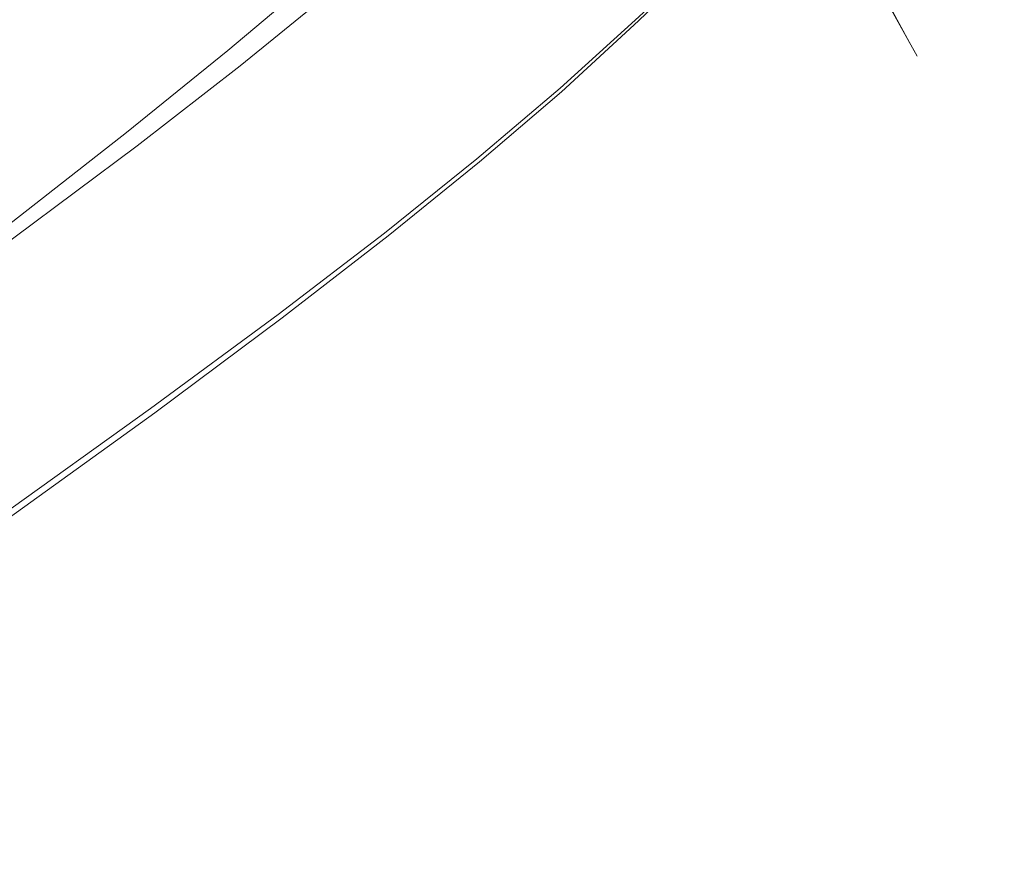
# Model space of a CAD drawing. Extents: x 108 to 1308, y -1258 to -58.
# Drawn here: x 841 to 975, y -1057 to -941 of the extents above; entities that cross this region are included whole.
import ezdxf

# ---------------------------------------------------------------- set-up
doc = ezdxf.new("R2010")
doc.units = 0
doc.header["$LTSCALE"] = 500
doc.header["$MEASUREMENT"] = 0
doc.layers.add('MIA_CERAMIKA', color=7, linetype='Continuous')

msp = doc.modelspace()

# ---------------------------------------------------------------- linework, layer by layer
at = {"layer": 'MIA_CERAMIKA', "lineweight": 0}
for points, invisible_edges in [([(847.56, -943.52, 53.87), (835.27, -924.27, 53.48), (847.91, -913.91, 53.48), (860.82, -932.69, 53.87)], 15), ([(879.18, -932.16, 54.94), (867.32, -942.13, 54.94), (860.82, -932.69, 53.87), (872.41, -922.93, 53.87)], 15), ([(831.68, -956.02, 53.87), (820.14, -936.21, 53.48), (835.27, -924.27, 53.48), (847.56, -943.52, 53.87)], 15), ([(955.19, -932.17, 516.64), (951.94, -926.3, 555.69), (940.41, -937.66, 555.69), (943.67, -943.55, 516.64)], 15), ([(955.32, -932.47, 177.04), (943.8, -943.85, 177.04), (940.63, -938.08, 138.23), (952.16, -926.72, 138.23)], 15), ([(970.53, -926.56, 466.11), (958.71, -938.57, 466.11), (961.57, -943.78, 408.01), (973.39, -931.77, 408.01)], 13), ([(970.6, -926.75, 227.09), (973.42, -931.87, 284.71), (961.6, -943.88, 284.71), (958.78, -938.76, 227.09)], 11), ([(925.16, -941.35, 626.13), (935.8, -931.08, 626.13), (932.22, -929.15, 627.19), (921.99, -939.47, 627.16)], 14), ([(842.43, -938.82, 627.03), (844.26, -941.42, 627.57), (855.36, -933.08, 627.57), (853.63, -930.63, 627.05)], 15), ([(868.46, -937.02, 627.99), (864.45, -931.16, 627.83), (858.22, -937.16, 627.83), (862.8, -943.69, 627.99)], 15), ([(890.13, -930.33, 628.03), (885.98, -935.44, 628.03), (892.82, -944.93, 627.94), (899.56, -938.24, 627.92)], 15), ([(899.56, -938.24, 627.92), (907.47, -944.88, 627.64), (915.71, -936.07, 627.69), (905.28, -930.87, 627.95)], 15), ([(904.92, -939.81, 94.86), (915.44, -930.25, 94.86), (919.61, -934.72, 95.17), (909.03, -944.32, 95.17)], 15), ([(925.16, -941.35, 626.13), (926.22, -941.98, 624.3), (937, -931.73, 624.3), (935.8, -931.08, 626.13)], 15), ([(926.61, -942.6, 101.7), (925.22, -940.8, 96.71), (935.98, -930.57, 96.71), (937.39, -932.36, 101.7)], 13), ([(925.98, -941.45, 597.13), (925.94, -941.41, 596.52), (936.7, -931.18, 596.52), (936.74, -931.22, 597.13)], 15), ([(926.01, -941.51, 595.92), (936.78, -931.28, 595.92), (936.7, -931.18, 596.52), (925.94, -941.41, 596.52)], 15), ([(926.08, -941.58, 598.11), (925.98, -941.45, 597.13), (936.74, -931.22, 597.13), (936.85, -931.35, 598.11)], 15), ([(926.47, -942.28, 591.48), (937.24, -932.05, 591.48), (936.78, -931.28, 595.92), (926.01, -941.51, 595.92)], 15), ([(926.08, -941.58, 598.11), (936.85, -931.35, 598.11), (936.98, -931.51, 599.83), (926.21, -941.75, 599.83)], 15), ([(853.74, -953.18, 54.94), (847.56, -943.52, 53.87), (860.82, -932.69, 53.87), (867.32, -942.13, 54.94)], 15), ([(879.18, -932.16, 54.94), (881.52, -935.34, 57.19), (869.55, -945.36, 57.19), (867.32, -942.13, 54.94)], 13), ([(900.81, -935.31, 94.7), (889.79, -944.78, 94.7), (886.43, -941, 94.58), (897.39, -931.57, 94.58)], 15), ([(926.21, -941.75, 599.83), (936.98, -931.51, 599.83), (937.09, -931.65, 602.65), (926.31, -941.9, 602.65)], 15), ([(926.22, -941.98, 624.3), (926.25, -941.99, 621.38), (937.03, -931.74, 621.38), (937, -931.73, 624.3)], 15), ([(926.29, -942, 617.02), (937.07, -931.75, 617.02), (937.03, -931.74, 621.38), (926.25, -941.99, 621.38)], 15), ([(926.33, -942, 611.97), (937.11, -931.76, 611.97), (937.07, -931.75, 617.02), (926.29, -942, 617.02)], 15), ([(926.35, -941.98, 606.94), (926.31, -941.9, 602.65), (937.09, -931.65, 602.65), (937.13, -931.73, 606.94)], 15), ([(926.33, -942, 611.97), (926.35, -941.98, 606.94), (937.13, -931.73, 606.94), (937.11, -931.76, 611.97)], 15), ([(926.47, -942.28, 591.48), (927.59, -944.25, 579.36), (938.36, -934, 579.36), (937.24, -932.05, 591.48)], 15), ([(926.61, -942.6, 101.7), (937.39, -932.36, 101.7), (938.72, -934.55, 114.33), (927.94, -944.81, 114.33)], 15), ([(958.71, -938.57, 466.11), (955.19, -932.17, 516.64), (943.67, -943.55, 516.64), (947.2, -949.97, 466.11)], 15), ([(958.78, -938.76, 227.09), (947.27, -950.17, 227.09), (943.8, -943.85, 177.04), (955.32, -932.47, 177.04)], 15), ([(973.39, -931.77, 408.01), (961.57, -943.78, 408.01), (962.85, -946.12, 346.24), (974.66, -934.11, 346.24)], 13), ([(973.42, -931.87, 284.71), (974.66, -934.11, 346.24), (962.85, -946.12, 346.24), (961.6, -943.88, 284.71)], 11), ([(844.26, -941.42, 627.57), (847.35, -945.75, 627.83), (858.22, -937.16, 627.83), (855.36, -933.08, 627.57)], 15), ([(874.36, -938.18, 628.04), (871.41, -932.83, 627.99), (868.46, -937.02, 627.99), (873.58, -943.15, 628.05)], 15), ([(927.59, -944.25, 579.36), (929.65, -947.94, 555.69), (940.41, -937.66, 555.69), (938.36, -934, 579.36)], 15), ([(881.52, -935.34, 57.19), (881.68, -935.54, 61.13), (869.7, -945.54, 61.13), (869.55, -945.36, 57.19)], 15), ([(885.98, -935.44, 628.03), (881.61, -938.68, 628.04), (885.85, -948.78, 627.98), (892.82, -944.93, 627.94)], 15), ([(904.92, -939.81, 94.86), (893.83, -949.31, 94.86), (889.79, -944.78, 94.7), (900.81, -935.31, 94.7)], 15), ([(909.03, -944.32, 95.17), (919.61, -934.72, 95.17), (923.1, -938.48, 95.75), (912.46, -948.12, 95.75)], 15), ([(927.94, -944.81, 114.33), (938.72, -934.55, 114.33), (940.63, -938.08, 138.23), (929.86, -948.36, 138.23)], 15), ([(881.94, -935.85, 67.28), (869.94, -945.83, 67.28), (869.7, -945.54, 61.13), (881.68, -935.54, 61.13)], 15), ([(882.24, -936.22, 74.52), (870.21, -946.17, 74.52), (869.94, -945.83, 67.28), (881.94, -935.85, 67.28)], 15), ([(882.24, -936.22, 74.52), (882.54, -936.59, 81.72), (870.49, -946.5, 81.72), (870.21, -946.17, 74.52)], 15), ([(882.54, -936.59, 81.72), (882.79, -936.89, 87.76), (870.71, -946.78, 87.76), (870.49, -946.5, 81.72)], 15), ([(912.27, -948.91, 627.13), (921.99, -939.47, 627.16), (915.71, -936.07, 627.69), (907.47, -944.88, 627.64)], 15), ([(826.96, -949.92, 627.03), (842.43, -938.82, 627.03), (841.24, -937.11, 626.07), (825.78, -948.13, 626.04)], 15), ([(852.3, -952.69, 627.99), (862.8, -943.69, 627.99), (858.22, -937.16, 627.83), (847.35, -945.75, 627.83)], 15), ([(873.58, -943.15, 628.05), (868.46, -937.02, 627.99), (862.8, -943.69, 627.99), (868.88, -951, 628.04)], 15), ([(882.94, -937.08, 91.52), (870.86, -946.96, 91.52), (870.71, -946.78, 87.76), (882.79, -936.89, 87.76)], 15), ([(883.36, -937.56, 93.54), (871.26, -947.43, 93.54), (870.86, -946.96, 91.52), (882.94, -937.08, 91.52)], 15), ([(883.36, -937.56, 93.54), (884.4, -938.73, 94.37), (872.28, -948.61, 94.37), (871.26, -947.43, 93.54)], 7), ([(932.91, -953.87, 516.64), (943.67, -943.55, 516.64), (940.41, -937.66, 555.69), (929.65, -947.94, 555.69)], 15), ([(933.04, -954.17, 177.04), (929.86, -948.36, 138.23), (940.63, -938.08, 138.23), (943.8, -943.85, 177.04)], 15), ([(826.96, -949.92, 627.03), (828.83, -952.6, 627.57), (844.26, -941.42, 627.57), (842.43, -938.82, 627.03)], 15), ([(884.4, -938.73, 94.37), (886.43, -941, 94.58), (874.27, -950.9, 94.58), (872.28, -948.61, 94.37)], 15), ([(874.36, -938.18, 628.04), (873.58, -943.15, 628.05), (879.4, -947.63, 628.03), (877.72, -938.9, 628.05)], 15), ([(877.72, -938.9, 628.05), (879.4, -947.63, 628.03), (885.85, -948.78, 627.98), (881.61, -938.68, 628.04)], 15), ([(899.56, -938.24, 627.92), (892.82, -944.93, 627.94), (898.3, -953.2, 627.66), (907.47, -944.88, 627.64)], 15), ([(914.72, -950.96, 626.12), (925.16, -941.35, 626.13), (921.99, -939.47, 627.16), (912.27, -948.91, 627.13)], 14), ([(914.54, -950.46, 96.71), (912.46, -948.12, 95.75), (923.1, -938.48, 95.75), (925.22, -940.8, 96.71)], 15), ([(958.71, -938.57, 466.11), (947.2, -949.97, 466.11), (950.07, -955.21, 408.01), (961.57, -943.78, 408.01)], 15), ([(958.78, -938.76, 227.09), (961.6, -943.88, 284.71), (950.1, -955.3, 284.71), (947.27, -950.17, 227.09)], 15), ([(904.92, -939.81, 94.86), (909.03, -944.32, 95.17), (897.87, -953.87, 95.17), (893.83, -949.31, 94.86)], 15), ([(915.92, -952.27, 101.7), (914.54, -950.46, 96.71), (925.22, -940.8, 96.71), (926.61, -942.6, 101.7)], 13), ([(828.83, -952.6, 627.57), (832.01, -957.09, 627.83), (847.35, -945.75, 627.83), (844.26, -941.42, 627.57)], 15), ([(853.74, -953.18, 54.94), (867.32, -942.13, 54.94), (869.55, -945.36, 57.19), (855.86, -956.48, 57.19)], 11), ([(889.79, -944.78, 94.7), (877.56, -954.7, 94.7), (874.27, -950.9, 94.58), (886.43, -941, 94.58)], 15), ([(914.72, -950.96, 626.12), (915.54, -951.65, 624.3), (926.22, -941.98, 624.3), (925.16, -941.35, 626.13)], 15), ([(915.3, -951.1, 597.13), (915.27, -951.06, 596.52), (925.94, -941.41, 596.52), (925.98, -941.45, 597.13)], 15), ([(915.34, -951.16, 595.92), (926.01, -941.51, 595.92), (925.94, -941.41, 596.52), (915.27, -951.06, 596.52)], 15), ([(915.41, -951.23, 598.11), (915.3, -951.1, 597.13), (925.98, -941.45, 597.13), (926.08, -941.58, 598.11)], 15), ([(915.79, -951.94, 591.48), (926.47, -942.28, 591.48), (926.01, -941.51, 595.92), (915.34, -951.16, 595.92)], 15), ([(915.41, -951.23, 598.11), (926.08, -941.58, 598.11), (926.21, -941.75, 599.83), (915.53, -951.4, 599.83)], 15), ([(915.53, -951.4, 599.83), (926.21, -941.75, 599.83), (926.31, -941.9, 602.65), (915.62, -951.56, 602.65)], 15), ([(915.54, -951.65, 624.3), (915.57, -951.66, 621.38), (926.25, -941.99, 621.38), (926.22, -941.98, 624.3)], 15), ([(915.61, -951.67, 617.02), (926.29, -942, 617.02), (926.25, -941.99, 621.38), (915.57, -951.66, 621.38)], 15), ([(915.64, -951.67, 611.97), (926.33, -942, 611.97), (926.29, -942, 617.02), (915.61, -951.67, 617.02)], 15), ([(915.66, -951.64, 606.94), (915.62, -951.56, 602.65), (926.31, -941.9, 602.65), (926.35, -941.98, 606.94)], 15), ([(915.64, -951.67, 611.97), (915.66, -951.64, 606.94), (926.35, -941.98, 606.94), (926.33, -942, 611.97)], 15), ([(873.58, -943.15, 628.05), (868.88, -951, 628.04), (876.28, -957.45, 627.98), (879.4, -947.63, 628.03)], 15), ([(915.79, -951.94, 591.48), (916.91, -953.93, 579.36), (927.59, -944.25, 579.36), (926.47, -942.28, 591.48)], 15), ([(915.92, -952.27, 101.7), (926.61, -942.6, 101.7), (927.94, -944.81, 114.33), (917.25, -954.5, 114.33)], 15), ([(837.47, -965.94, 54.94), (831.68, -956.02, 53.87), (847.56, -943.52, 53.87), (853.74, -953.18, 54.94)], 15), ([(858.63, -960.73, 628.03), (868.88, -951, 628.04), (862.8, -943.69, 627.99), (852.3, -952.69, 627.99)], 15), ([(893.83, -949.31, 94.86), (881.52, -959.28, 94.86), (877.56, -954.7, 94.7), (889.79, -944.78, 94.7)], 15), ([(909.03, -944.32, 95.17), (912.46, -948.12, 95.75), (901.24, -957.69, 95.75), (897.87, -953.87, 95.17)], 15), ([(916.91, -953.93, 579.36), (918.97, -957.65, 555.69), (929.65, -947.94, 555.69), (927.59, -944.25, 579.36)], 15), ([(917.25, -954.5, 114.33), (927.94, -944.81, 114.33), (929.86, -948.36, 138.23), (919.18, -958.08, 138.23)], 15), ([(936.46, -960.33, 466.11), (947.2, -949.97, 466.11), (943.67, -943.55, 516.64), (932.91, -953.87, 516.64)], 15), ([(936.53, -960.52, 227.09), (933.04, -954.17, 177.04), (943.8, -943.85, 177.04), (947.27, -950.17, 227.09)], 15), ([(961.57, -943.78, 408.01), (950.07, -955.21, 408.01), (951.35, -957.55, 346.24), (962.85, -946.12, 346.24)], 15), ([(961.6, -943.88, 284.71), (962.85, -946.12, 346.24), (951.35, -957.55, 346.24), (950.1, -955.3, 284.71)], 15), ([(837.13, -964.26, 627.99), (852.3, -952.69, 627.99), (847.35, -945.75, 627.83), (832.01, -957.09, 627.83)], 15), ([(855.86, -956.48, 57.19), (869.55, -945.36, 57.19), (869.7, -945.54, 61.13), (855.98, -956.63, 61.13)], 15), ([(856.17, -956.86, 67.28), (855.98, -956.63, 61.13), (869.7, -945.54, 61.13), (869.94, -945.83, 67.28)], 15), ([(856.4, -957.14, 74.52), (856.17, -956.86, 67.28), (869.94, -945.83, 67.28), (870.21, -946.17, 74.52)], 15), ([(892.82, -944.93, 627.94), (885.85, -948.78, 627.98), (886.59, -961.76, 627.76), (898.3, -953.2, 627.66)], 15), ([(912.27, -948.91, 627.13), (907.47, -944.88, 627.64), (898.3, -953.2, 627.66), (901.79, -958.08, 627.15)], 15), ([(856.4, -957.14, 74.52), (870.21, -946.17, 74.52), (870.49, -946.5, 81.72), (856.63, -957.42, 81.72)], 15), ([(856.63, -957.42, 81.72), (870.49, -946.5, 81.72), (870.71, -946.78, 87.76), (856.82, -957.65, 87.76)], 15), ([(856.94, -957.8, 91.52), (856.82, -957.65, 87.76), (870.71, -946.78, 87.76), (870.86, -946.96, 91.52)], 15), ([(857.32, -958.26, 93.54), (856.94, -957.8, 91.52), (870.86, -946.96, 91.52), (871.26, -947.43, 93.54)], 15), ([(857.32, -958.26, 93.54), (871.26, -947.43, 93.54), (872.28, -948.61, 94.37), (858.31, -959.44, 94.37)], 14), ([(858.31, -959.44, 94.37), (872.28, -948.61, 94.37), (874.27, -950.9, 94.58), (860.25, -961.75, 94.58)], 15), ([(879.4, -947.63, 628.03), (876.28, -957.45, 627.98), (886.59, -961.76, 627.76), (885.85, -948.78, 627.98)], 15), ([(914.54, -950.46, 96.71), (903.29, -960.05, 96.71), (901.24, -957.69, 95.75), (912.46, -948.12, 95.75)], 15), ([(922.25, -963.63, 516.64), (932.91, -953.87, 516.64), (929.65, -947.94, 555.69), (918.97, -957.65, 555.69)], 15), ([(922.38, -963.94, 177.04), (919.18, -958.08, 138.23), (929.86, -948.36, 138.23), (933.04, -954.17, 177.04)], 15), ([(893.83, -949.31, 94.86), (897.87, -953.87, 95.17), (885.48, -963.87, 95.17), (881.52, -959.28, 94.86)], 15), ([(914.72, -950.96, 626.12), (912.27, -948.91, 627.13), (901.79, -958.08, 627.15), (903.65, -960.46, 626.12)], 7), ([(936.46, -960.33, 466.11), (939.34, -965.59, 408.01), (950.07, -955.21, 408.01), (947.2, -949.97, 466.11)], 15), ([(858.63, -960.73, 628.03), (865.86, -968.38, 627.94), (876.28, -957.45, 627.98), (868.88, -951, 628.04)], 15), ([(863.47, -965.59, 94.7), (860.25, -961.75, 94.58), (874.27, -950.9, 94.58), (877.56, -954.7, 94.7)], 15), ([(915.92, -952.27, 101.7), (904.65, -961.88, 101.7), (903.29, -960.05, 96.71), (914.54, -950.46, 96.71)], 11), ([(914.72, -950.96, 626.12), (903.65, -960.46, 626.12), (904.29, -961.26, 624.3), (915.54, -951.65, 624.3)], 15), ([(915.3, -951.1, 597.13), (904.05, -960.69, 597.13), (904.02, -960.65, 596.52), (915.27, -951.06, 596.52)], 15), ([(915.34, -951.16, 595.92), (915.27, -951.06, 596.52), (904.02, -960.65, 596.52), (904.08, -960.75, 595.92)], 15), ([(915.41, -951.23, 598.11), (904.15, -960.83, 598.11), (904.05, -960.69, 597.13), (915.3, -951.1, 597.13)], 15), ([(915.79, -951.94, 591.48), (915.34, -951.16, 595.92), (904.08, -960.75, 595.92), (904.53, -961.54, 591.48)], 15), ([(915.41, -951.23, 598.11), (915.53, -951.4, 599.83), (904.27, -961, 599.83), (904.15, -960.83, 598.11)], 15), ([(915.53, -951.4, 599.83), (915.62, -951.56, 602.65), (904.36, -961.16, 602.65), (904.27, -961, 599.83)], 15), ([(936.53, -960.52, 227.09), (947.27, -950.17, 227.09), (950.1, -955.3, 284.71), (939.37, -965.69, 284.71)], 15), ([(843.31, -972.7, 628.02), (858.63, -960.73, 628.03), (852.3, -952.69, 627.99), (837.13, -964.26, 627.99)], 15), ([(915.54, -951.65, 624.3), (904.29, -961.26, 624.3), (904.31, -961.27, 621.38), (915.57, -951.66, 621.38)], 15), ([(915.61, -951.67, 617.02), (915.57, -951.66, 621.38), (904.31, -961.27, 621.38), (904.35, -961.28, 617.02)], 15), ([(915.64, -951.67, 611.97), (915.61, -951.67, 617.02), (904.35, -961.28, 617.02), (904.38, -961.28, 611.97)], 15), ([(915.66, -951.64, 606.94), (904.39, -961.25, 606.94), (904.36, -961.16, 602.65), (915.62, -951.56, 602.65)], 15), ([(915.64, -951.67, 611.97), (904.38, -961.28, 611.97), (904.39, -961.25, 606.94), (915.66, -951.64, 606.94)], 15), ([(915.79, -951.94, 591.48), (904.53, -961.54, 591.48), (905.65, -963.55, 579.36), (916.91, -953.93, 579.36)], 15), ([(915.92, -952.27, 101.7), (917.25, -954.5, 114.33), (905.97, -964.13, 114.33), (904.65, -961.88, 101.7)], 15), ([(837.47, -965.94, 54.94), (853.74, -953.18, 54.94), (855.86, -956.48, 57.19), (839.45, -969.31, 57.19)], 11), ([(897.87, -953.87, 95.17), (901.24, -957.69, 95.75), (888.79, -967.72, 95.75), (885.48, -963.87, 95.17)], 15), ([(901.79, -958.08, 627.15), (898.3, -953.2, 627.66), (886.59, -961.76, 627.76), (889.77, -967.85, 627.16)], 15), ([(916.91, -953.93, 579.36), (905.65, -963.55, 579.36), (907.72, -967.32, 555.69), (918.97, -957.65, 555.69)], 15), ([(925.82, -970.15, 466.11), (936.46, -960.33, 466.11), (932.91, -953.87, 516.64), (922.25, -963.63, 516.64)], 15), ([(867.33, -970.2, 94.86), (863.47, -965.59, 94.7), (877.56, -954.7, 94.7), (881.52, -959.28, 94.86)], 15), ([(917.25, -954.5, 114.33), (919.18, -958.08, 138.23), (907.92, -967.75, 138.23), (905.97, -964.13, 114.33)], 15), ([(925.88, -970.34, 227.09), (922.38, -963.94, 177.04), (933.04, -954.17, 177.04), (936.53, -960.52, 227.09)], 15), ([(939.34, -965.59, 408.01), (940.62, -967.95, 346.24), (951.35, -957.55, 346.24), (950.07, -955.21, 408.01)], 15), ([(939.37, -965.69, 284.71), (950.1, -955.3, 284.71), (951.35, -957.55, 346.24), (940.62, -967.95, 346.24)], 15), ([(839.45, -969.31, 57.19), (855.86, -956.48, 57.19), (855.98, -956.63, 61.13), (839.54, -969.42, 61.13)], 15), ([(839.68, -969.59, 67.28), (839.54, -969.42, 61.13), (855.98, -956.63, 61.13), (856.17, -956.86, 67.28)], 15), ([(839.85, -969.8, 74.52), (839.68, -969.59, 67.28), (856.17, -956.86, 67.28), (856.4, -957.14, 74.52)], 15), ([(839.85, -969.8, 74.52), (856.4, -957.14, 74.52), (856.63, -957.42, 81.72), (840.02, -970.01, 81.72)], 15), ([(840.02, -970.01, 81.72), (856.63, -957.42, 81.72), (856.82, -957.65, 87.76), (840.16, -970.18, 87.76)], 15), ([(840.25, -970.29, 91.52), (840.16, -970.18, 87.76), (856.82, -957.65, 87.76), (856.94, -957.8, 91.52)], 15), ([(840.61, -970.73, 93.54), (840.25, -970.29, 91.52), (856.94, -957.8, 91.52), (857.32, -958.26, 93.54)], 15), ([(865.86, -968.38, 627.94), (872.1, -974.79, 627.66), (886.59, -961.76, 627.76), (876.28, -957.45, 627.98)], 15), ([(903.29, -960.05, 96.71), (890.79, -970.1, 96.71), (888.79, -967.72, 95.75), (901.24, -957.69, 95.75)], 15), ([(903.65, -960.46, 626.12), (901.79, -958.08, 627.15), (889.77, -967.85, 627.16), (891.29, -970.46, 626.12)], 7), ([(922.25, -963.63, 516.64), (918.97, -957.65, 555.69), (907.72, -967.32, 555.69), (911.01, -973.37, 516.64)], 15), ([(922.38, -963.94, 177.04), (911.13, -973.67, 177.04), (907.92, -967.75, 138.23), (919.18, -958.08, 138.23)], 15), ([(840.61, -970.73, 93.54), (857.32, -958.26, 93.54), (858.31, -959.44, 94.37), (841.57, -971.92, 94.37)], 14), ([(841.57, -971.92, 94.37), (858.31, -959.44, 94.37), (860.25, -961.75, 94.58), (843.45, -974.25, 94.58)], 15), ([(867.33, -970.2, 94.86), (881.52, -959.28, 94.86), (885.48, -963.87, 95.17), (871.2, -974.83, 95.17)], 15), ([(843.31, -972.7, 628.02), (849.69, -981.01, 627.91), (865.86, -968.38, 627.94), (858.63, -960.73, 628.03)], 15), ([(904.65, -961.88, 101.7), (892.13, -971.94, 101.7), (890.79, -970.1, 96.71), (903.29, -960.05, 96.71)], 11), ([(903.65, -960.46, 626.12), (891.29, -970.46, 626.12), (891.8, -971.34, 624.3), (904.29, -961.26, 624.3)], 15), ([(904.05, -960.69, 597.13), (891.55, -970.74, 597.13), (891.52, -970.69, 596.52), (904.02, -960.65, 596.52)], 15), ([(904.08, -960.75, 595.92), (904.02, -960.65, 596.52), (891.52, -970.69, 596.52), (891.58, -970.8, 595.92)], 15), ([(904.15, -960.83, 598.11), (891.65, -970.88, 598.11), (891.55, -970.74, 597.13), (904.05, -960.69, 597.13)], 15), ([(904.53, -961.54, 591.48), (904.08, -960.75, 595.92), (891.58, -970.8, 595.92), (892.03, -971.6, 591.48)], 15), ([(925.82, -970.15, 466.11), (928.71, -975.46, 408.01), (939.34, -965.59, 408.01), (936.46, -960.33, 466.11)], 15), ([(925.88, -970.34, 227.09), (936.53, -960.52, 227.09), (939.37, -965.69, 284.71), (928.74, -975.55, 284.71)], 15), ([(846.58, -978.13, 94.7), (843.45, -974.25, 94.58), (860.25, -961.75, 94.58), (863.47, -965.59, 94.7)], 15), ([(875.47, -979.12, 627.15), (889.77, -967.85, 627.16), (886.59, -961.76, 627.76), (872.1, -974.79, 627.66)], 15), ([(904.15, -960.83, 598.11), (904.27, -961, 599.83), (891.76, -971.06, 599.83), (891.65, -970.88, 598.11)], 15), ([(904.27, -961, 599.83), (904.36, -961.16, 602.65), (891.85, -971.23, 602.65), (891.76, -971.06, 599.83)], 15), ([(904.29, -961.26, 624.3), (891.8, -971.34, 624.3), (891.82, -971.35, 621.38), (904.31, -961.27, 621.38)], 15), ([(904.35, -961.28, 617.02), (904.31, -961.27, 621.38), (891.82, -971.35, 621.38), (891.85, -971.36, 617.02)], 15), ([(904.39, -961.25, 606.94), (891.89, -971.32, 606.94), (891.85, -971.23, 602.65), (904.36, -961.16, 602.65)], 15), ([(904.38, -961.28, 611.97), (904.35, -961.28, 617.02), (891.85, -971.36, 617.02), (891.88, -971.35, 611.97)], 15), ([(904.38, -961.28, 611.97), (891.88, -971.35, 611.97), (891.89, -971.32, 606.94), (904.39, -961.25, 606.94)], 15), ([(904.53, -961.54, 591.48), (892.03, -971.6, 591.48), (893.14, -973.64, 579.36), (905.65, -963.55, 579.36)], 15), ([(904.65, -961.88, 101.7), (905.97, -964.13, 114.33), (893.45, -974.22, 114.33), (892.13, -971.94, 101.7)], 15), ([(843.31, -972.7, 628.02), (837.13, -964.26, 627.99), (817.43, -978.64, 627.99), (823.39, -987.32, 628.02)], 15), ([(871.2, -974.83, 95.17), (885.48, -963.87, 95.17), (888.79, -967.72, 95.75), (874.43, -978.72, 95.75)], 15), ([(905.65, -963.55, 579.36), (893.14, -973.64, 579.36), (895.21, -977.45, 555.69), (907.72, -967.32, 555.69)], 15), ([(905.97, -964.13, 114.33), (907.92, -967.75, 138.23), (895.4, -977.89, 138.23), (893.45, -974.22, 114.33)], 15), ([(925.82, -970.15, 466.11), (922.25, -963.63, 516.64), (911.01, -973.37, 516.64), (914.59, -979.95, 466.11)], 15), ([(925.88, -970.34, 227.09), (914.66, -980.15, 227.09), (911.13, -973.67, 177.04), (922.38, -963.94, 177.04)], 15), ([(850.33, -982.79, 94.86), (846.58, -978.13, 94.7), (863.47, -965.59, 94.7), (867.33, -970.2, 94.86)], 15), ([(928.71, -975.46, 408.01), (930, -977.84, 346.24), (940.62, -967.95, 346.24), (939.34, -965.59, 408.01)], 15), ([(928.74, -975.55, 284.71), (939.37, -965.69, 284.71), (940.62, -967.95, 346.24), (930, -977.84, 346.24)], 15), ([(911.01, -973.37, 516.64), (907.72, -967.32, 555.69), (895.21, -977.45, 555.69), (898.52, -983.59, 516.64)], 15), ([(849.69, -981.01, 627.91), (855.05, -987.92, 627.62), (872.1, -974.79, 627.66), (865.86, -968.38, 627.94)], 15), ([(876.38, -981.12, 96.71), (874.43, -978.72, 95.75), (888.79, -967.72, 95.75), (890.79, -970.1, 96.71)], 15), ([(876.92, -981.57, 626.12), (891.29, -970.46, 626.12), (889.77, -967.85, 627.16), (875.47, -979.12, 627.15)], 14), ([(911.13, -973.67, 177.04), (898.64, -983.89, 177.04), (895.4, -977.89, 138.23), (907.92, -967.75, 138.23)], 15), ([(877.69, -982.99, 101.7), (876.38, -981.12, 96.71), (890.79, -970.1, 96.71), (892.13, -971.94, 101.7)], 13), ([(840.61, -970.73, 93.54), (841.57, -971.92, 94.37), (821.11, -986.73, 94.37), (820.19, -985.54, 93.54)], 7), ([(850.33, -982.79, 94.86), (867.33, -970.2, 94.86), (871.2, -974.83, 95.17), (854.09, -987.47, 95.17)], 15), ([(876.92, -981.57, 626.12), (877.42, -982.39, 624.3), (891.8, -971.34, 624.3), (891.29, -970.46, 626.12)], 15), ([(877.15, -981.75, 597.13), (877.11, -981.7, 596.52), (891.52, -970.69, 596.52), (891.55, -970.74, 597.13)], 15), ([(877.17, -981.81, 595.92), (891.58, -970.8, 595.92), (891.52, -970.69, 596.52), (877.11, -981.7, 596.52)], 15), ([(877.24, -981.9, 598.11), (877.15, -981.75, 597.13), (891.55, -970.74, 597.13), (891.65, -970.88, 598.11)], 15), ([(877.61, -982.63, 591.48), (892.03, -971.6, 591.48), (891.58, -970.8, 595.92), (877.17, -981.81, 595.92)], 15), ([(877.24, -981.9, 598.11), (891.65, -970.88, 598.11), (891.76, -971.06, 599.83), (877.35, -982.09, 599.83)], 15), ([(877.35, -982.09, 599.83), (891.76, -971.06, 599.83), (891.85, -971.23, 602.65), (877.44, -982.26, 602.65)], 15), ([(877.42, -982.39, 624.3), (877.43, -982.4, 621.38), (891.82, -971.35, 621.38), (891.8, -971.34, 624.3)], 15), ([(877.46, -982.41, 617.02), (891.85, -971.36, 617.02), (891.82, -971.35, 621.38), (877.43, -982.4, 621.38)], 15), ([(877.48, -982.36, 606.94), (877.44, -982.26, 602.65), (891.85, -971.23, 602.65), (891.89, -971.32, 606.94)], 15), ([(877.48, -982.4, 611.97), (891.88, -971.35, 611.97), (891.85, -971.36, 617.02), (877.46, -982.41, 617.02)], 15), ([(877.48, -982.4, 611.97), (877.48, -982.36, 606.94), (891.89, -971.32, 606.94), (891.88, -971.35, 611.97)], 15), ([(925.82, -970.15, 466.11), (914.59, -979.95, 466.11), (917.51, -985.33, 408.01), (928.71, -975.46, 408.01)], 15), ([(925.88, -970.34, 227.09), (928.74, -975.55, 284.71), (917.53, -985.42, 284.71), (914.66, -980.15, 227.09)], 15), ([(841.57, -971.92, 94.37), (843.45, -974.25, 94.58), (822.93, -989.09, 94.58), (821.11, -986.73, 94.37)], 15), ([(843.31, -972.7, 628.02), (823.39, -987.32, 628.02), (829.32, -995.94, 627.9), (849.69, -981.01, 627.91)], 15), ([(877.61, -982.63, 591.48), (878.72, -984.7, 579.36), (893.14, -973.64, 579.36), (892.03, -971.6, 591.48)], 15), ([(877.69, -982.99, 101.7), (892.13, -971.94, 101.7), (893.45, -974.22, 114.33), (879.01, -985.3, 114.33)], 15), ([(878.72, -984.7, 579.36), (880.79, -988.58, 555.69), (895.21, -977.45, 555.69), (893.14, -973.64, 579.36)], 15), ([(914.59, -979.95, 466.11), (911.01, -973.37, 516.64), (898.52, -983.59, 516.64), (902.12, -990.27, 466.11)], 15), ([(914.66, -980.15, 227.09), (902.18, -990.46, 227.09), (898.64, -983.89, 177.04), (911.13, -973.67, 177.04)], 15), ([(846.58, -978.13, 94.7), (825.96, -993.02, 94.7), (822.93, -989.09, 94.58), (843.45, -974.25, 94.58)], 15), ([(854.09, -987.47, 95.17), (871.2, -974.83, 95.17), (874.43, -978.72, 95.75), (857.23, -991.4, 95.75)], 15), ([(858.18, -992.19, 627.12), (875.47, -979.12, 627.15), (872.1, -974.79, 627.66), (855.05, -987.92, 627.62)], 15), ([(879.01, -985.3, 114.33), (893.45, -974.22, 114.33), (895.4, -977.89, 138.23), (880.97, -989.02, 138.23)], 15), ([(928.71, -975.46, 408.01), (917.51, -985.33, 408.01), (918.8, -987.73, 346.24), (930, -977.84, 346.24)], 15), ([(928.74, -975.55, 284.71), (930, -977.84, 346.24), (918.8, -987.73, 346.24), (917.53, -985.42, 284.71)], 15), ([(850.33, -982.79, 94.86), (829.59, -997.74, 94.86), (825.96, -993.02, 94.7), (846.58, -978.13, 94.7)], 15), ([(884.11, -994.82, 516.64), (898.52, -983.59, 516.64), (895.21, -977.45, 555.69), (880.79, -988.58, 555.69)], 15), ([(884.21, -995.13, 177.04), (880.97, -989.02, 138.23), (895.4, -977.89, 138.23), (898.64, -983.89, 177.04)], 15), ([(859.12, -993.82, 96.71), (857.23, -991.4, 95.75), (874.43, -978.72, 95.75), (876.38, -981.12, 96.71)], 15), ([(859.68, -994.4, 626.11), (876.92, -981.57, 626.12), (875.47, -979.12, 627.15), (858.18, -992.19, 627.12)], 14), ([(914.59, -979.95, 466.11), (902.12, -990.27, 466.11), (905.05, -995.72, 408.01), (917.51, -985.33, 408.01)], 15), ([(914.66, -980.15, 227.09), (917.53, -985.42, 284.71), (905.07, -995.81, 284.71), (902.18, -990.46, 227.09)], 15), ([(849.69, -981.01, 627.91), (829.32, -995.94, 627.9), (834.25, -1003.1, 627.6), (855.05, -987.92, 627.62)], 15), ([(860.4, -995.71, 101.7), (859.12, -993.82, 96.71), (876.38, -981.12, 96.71), (877.69, -982.99, 101.7)], 13), ([(859.68, -994.4, 626.11), (860.19, -995.13, 624.3), (877.42, -982.39, 624.3), (876.92, -981.57, 626.12)], 15), ([(859.9, -994.45, 597.13), (859.86, -994.4, 596.52), (877.11, -981.7, 596.52), (877.15, -981.75, 597.13)], 15), ([(859.92, -994.51, 595.92), (877.17, -981.81, 595.92), (877.11, -981.7, 596.52), (859.86, -994.4, 596.52)], 15), ([(859.99, -994.6, 598.11), (859.9, -994.45, 597.13), (877.15, -981.75, 597.13), (877.24, -981.9, 598.11)], 15), ([(860.35, -995.34, 591.48), (877.61, -982.63, 591.48), (877.17, -981.81, 595.92), (859.92, -994.51, 595.92)], 15), ([(859.99, -994.6, 598.11), (877.24, -981.9, 598.11), (877.35, -982.09, 599.83), (860.09, -994.8, 599.83)], 15), ([(860.09, -994.8, 599.83), (877.35, -982.09, 599.83), (877.44, -982.26, 602.65), (860.18, -994.98, 602.65)], 15), ([(850.33, -982.79, 94.86), (854.09, -987.47, 95.17), (833.22, -1002.48, 95.17), (829.59, -997.74, 94.86)], 15), ([(860.23, -995.09, 606.94), (860.18, -994.98, 602.65), (877.44, -982.26, 602.65), (877.48, -982.36, 606.94)], 15), ([(860.19, -995.13, 624.3), (860.2, -995.14, 621.38), (877.43, -982.4, 621.38), (877.42, -982.39, 624.3)], 15), ([(860.22, -995.14, 617.02), (877.46, -982.41, 617.02), (877.43, -982.4, 621.38), (860.2, -995.14, 621.38)], 15), ([(860.23, -995.13, 611.97), (877.48, -982.4, 611.97), (877.46, -982.41, 617.02), (860.22, -995.14, 617.02)], 15), ([(860.23, -995.13, 611.97), (860.23, -995.09, 606.94), (877.48, -982.36, 606.94), (877.48, -982.4, 611.97)], 15), ([(860.35, -995.34, 591.48), (861.44, -997.45, 579.36), (878.72, -984.7, 579.36), (877.61, -982.63, 591.48)], 15), ([(860.4, -995.71, 101.7), (877.69, -982.99, 101.7), (879.01, -985.3, 114.33), (861.7, -998.06, 114.33)], 15), ([(861.44, -997.45, 579.36), (863.5, -1001.41, 555.69), (880.79, -988.58, 555.69), (878.72, -984.7, 579.36)], 15), ([(887.72, -1001.61, 466.11), (902.12, -990.27, 466.11), (898.52, -983.59, 516.64), (884.11, -994.82, 516.64)], 15), ([(887.77, -1001.8, 227.09), (884.21, -995.13, 177.04), (898.64, -983.89, 177.04), (902.18, -990.46, 227.09)], 15), ([(861.7, -998.06, 114.33), (879.01, -985.3, 114.33), (880.97, -989.02, 138.23), (863.66, -1001.85, 138.23)], 15), ([(917.51, -985.33, 408.01), (905.05, -995.72, 408.01), (906.35, -998.16, 346.24), (918.8, -987.73, 346.24)], 15), ([(917.53, -985.42, 284.71), (918.8, -987.73, 346.24), (906.35, -998.16, 346.24), (905.07, -995.81, 284.71)], 15), ([(854.09, -987.47, 95.17), (857.23, -991.4, 95.75), (836.26, -1006.46, 95.75), (833.22, -1002.48, 95.17)], 15), ([(858.18, -992.19, 627.12), (855.05, -987.92, 627.62), (834.25, -1003.1, 627.6), (837.2, -1007.39, 627.11)], 15), ([(866.8, -1007.76, 516.64), (884.11, -994.82, 516.64), (880.79, -988.58, 555.69), (863.5, -1001.41, 555.69)], 15), ([(866.89, -1008.06, 177.04), (863.66, -1001.85, 138.23), (880.97, -989.02, 138.23), (884.21, -995.13, 177.04)], 15), ([(859.12, -993.82, 96.71), (838.09, -1008.91, 96.71), (836.26, -1006.46, 95.75), (857.23, -991.4, 95.75)], 15), ([(887.72, -1001.61, 466.11), (890.65, -1007.15, 408.01), (905.05, -995.72, 408.01), (902.12, -990.27, 466.11)], 15), ([(887.77, -1001.8, 227.09), (902.18, -990.46, 227.09), (905.07, -995.81, 284.71), (890.68, -1007.24, 284.71)], 15), ([(859.68, -994.4, 626.11), (858.18, -992.19, 627.12), (837.2, -1007.39, 627.11), (838.68, -1009.54, 626.11)], 7), ([(860.4, -995.71, 101.7), (839.33, -1010.82, 101.7), (838.09, -1008.91, 96.71), (859.12, -993.82, 96.71)], 11), ([(859.68, -994.4, 626.11), (838.68, -1009.54, 626.11), (839.18, -1010.26, 624.3), (860.19, -995.13, 624.3)], 15), ([(859.9, -994.45, 597.13), (838.87, -1009.53, 597.13), (838.84, -1009.47, 596.52), (859.86, -994.4, 596.52)], 15), ([(859.92, -994.51, 595.92), (859.86, -994.4, 596.52), (838.84, -1009.47, 596.52), (838.88, -1009.58, 595.92)], 15), ([(859.99, -994.6, 598.11), (838.95, -1009.69, 598.11), (838.87, -1009.53, 597.13), (859.9, -994.45, 597.13)], 15), ([(860.35, -995.34, 591.48), (859.92, -994.51, 595.92), (838.88, -1009.58, 595.92), (839.3, -1010.43, 591.48)], 15), ([(859.99, -994.6, 598.11), (860.09, -994.8, 599.83), (839.06, -1009.89, 599.83), (838.95, -1009.69, 598.11)], 15), ([(860.09, -994.8, 599.83), (860.18, -994.98, 602.65), (839.14, -1010.08, 602.65), (839.06, -1009.89, 599.83)], 15), ([(860.23, -995.09, 606.94), (839.19, -1010.2, 606.94), (839.14, -1010.08, 602.65), (860.18, -994.98, 602.65)], 15), ([(860.19, -995.13, 624.3), (839.18, -1010.26, 624.3), (839.19, -1010.26, 621.38), (860.2, -995.14, 621.38)], 15), ([(860.23, -995.13, 611.97), (839.2, -1010.25, 611.97), (839.19, -1010.2, 606.94), (860.23, -995.09, 606.94)], 15), ([(860.22, -995.14, 617.02), (860.2, -995.14, 621.38), (839.19, -1010.26, 621.38), (839.2, -1010.26, 617.02)], 15), ([(860.23, -995.13, 611.97), (860.22, -995.14, 617.02), (839.2, -1010.26, 617.02), (839.2, -1010.25, 611.97)], 15), ([(860.35, -995.34, 591.48), (839.3, -1010.43, 591.48), (840.37, -1012.59, 579.36), (861.44, -997.45, 579.36)], 15), ([(870.39, -1014.67, 466.11), (887.72, -1001.61, 466.11), (884.11, -994.82, 516.64), (866.8, -1007.76, 516.64)], 15), ([(870.44, -1014.86, 227.09), (866.89, -1008.06, 177.04), (884.21, -995.13, 177.04), (887.77, -1001.8, 227.09)], 15), ([(860.4, -995.71, 101.7), (861.7, -998.06, 114.33), (840.6, -1013.21, 114.33), (839.33, -1010.82, 101.7)], 15), ([(890.65, -1007.15, 408.01), (891.96, -1009.63, 346.24), (906.35, -998.16, 346.24), (905.05, -995.72, 408.01)], 15), ([(890.68, -1007.24, 284.71), (905.07, -995.81, 284.71), (906.35, -998.16, 346.24), (891.96, -1009.63, 346.24)], 15), ([(861.44, -997.45, 579.36), (840.37, -1012.59, 579.36), (842.38, -1016.62, 555.69), (863.5, -1001.41, 555.69)], 15), ([(861.7, -998.06, 114.33), (863.66, -1001.85, 138.23), (842.52, -1017.07, 138.23), (840.6, -1013.21, 114.33)], 15), ([(866.8, -1007.76, 516.64), (863.5, -1001.41, 555.69), (842.38, -1016.62, 555.69), (845.62, -1023.09, 516.64)], 15), ([(866.89, -1008.06, 177.04), (845.7, -1023.41, 177.04), (842.52, -1017.07, 138.23), (863.66, -1001.85, 138.23)], 15), ([(870.39, -1014.67, 466.11), (873.32, -1020.31, 408.01), (890.65, -1007.15, 408.01), (887.72, -1001.61, 466.11)], 15), ([(870.44, -1014.86, 227.09), (887.77, -1001.8, 227.09), (890.68, -1007.24, 284.71), (873.34, -1020.4, 284.71)], 15), ([(873.32, -1020.31, 408.01), (874.62, -1022.83, 346.24), (891.96, -1009.63, 346.24), (890.65, -1007.15, 408.01)], 15), ([(873.34, -1020.4, 284.71), (890.68, -1007.24, 284.71), (891.96, -1009.63, 346.24), (874.62, -1022.83, 346.24)], 15), ([(870.39, -1014.67, 466.11), (866.8, -1007.76, 516.64), (845.62, -1023.09, 516.64), (849.16, -1030.14, 466.11)], 15), ([(870.44, -1014.86, 227.09), (849.19, -1030.33, 227.09), (845.7, -1023.41, 177.04), (866.89, -1008.06, 177.04)], 15), ([(840.37, -1012.59, 579.36), (814.55, -1030.82, 579.36), (816.48, -1034.93, 555.69), (842.38, -1016.62, 555.69)], 15), ([(840.6, -1013.21, 114.33), (842.52, -1017.07, 138.23), (816.6, -1035.41, 138.23), (814.75, -1031.47, 114.33)], 15), ([(870.39, -1014.67, 466.11), (849.16, -1030.14, 466.11), (852.03, -1035.88, 408.01), (873.32, -1020.31, 408.01)], 15), ([(870.44, -1014.86, 227.09), (873.34, -1020.4, 284.71), (852.04, -1035.97, 284.71), (849.19, -1030.33, 227.09)], 15), ([(845.62, -1023.09, 516.64), (842.38, -1016.62, 555.69), (816.48, -1034.93, 555.69), (819.61, -1041.52, 516.64)], 15), ([(845.7, -1023.41, 177.04), (819.66, -1041.85, 177.04), (816.6, -1035.41, 138.23), (842.52, -1017.07, 138.23)], 15), ([(873.32, -1020.31, 408.01), (852.03, -1035.88, 408.01), (853.31, -1038.45, 346.24), (874.62, -1022.83, 346.24)], 15), ([(873.34, -1020.4, 284.71), (874.62, -1022.83, 346.24), (853.31, -1038.45, 346.24), (852.04, -1035.97, 284.71)], 15), ([(849.16, -1030.14, 466.11), (845.62, -1023.09, 516.64), (819.61, -1041.52, 516.64), (823.01, -1048.7, 466.11)], 15), ([(849.19, -1030.33, 227.09), (823.03, -1048.9, 227.09), (819.66, -1041.85, 177.04), (845.7, -1023.41, 177.04)], 15), ([(849.16, -1030.14, 466.11), (823.01, -1048.7, 466.11), (825.78, -1054.54, 408.01), (852.03, -1035.88, 408.01)], 15), ([(849.19, -1030.33, 227.09), (852.04, -1035.97, 284.71), (825.79, -1054.64, 284.71), (823.03, -1048.9, 227.09)], 15), ([(852.03, -1035.88, 408.01), (825.78, -1054.54, 408.01), (827.01, -1057.16, 346.24), (853.31, -1038.45, 346.24)], 15), ([(852.04, -1035.97, 284.71), (853.31, -1038.45, 346.24), (827.01, -1057.16, 346.24), (825.79, -1054.64, 284.71)], 15)]:
    msp.add_3dface(points, dxfattribs=dict(at, invisible_edges=invisible_edges))

doc.saveas('drawing.dxf')
